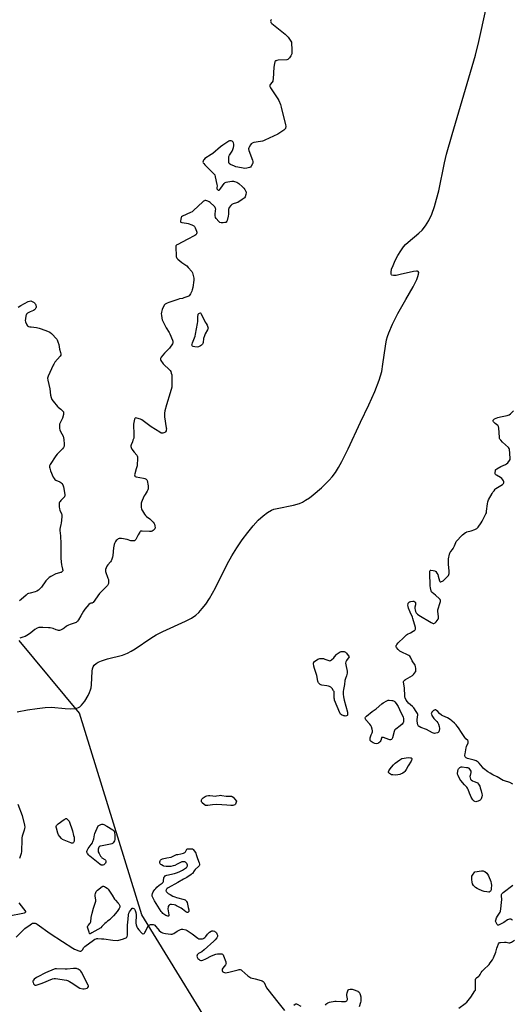
# Model space of a CAD drawing. Units: inches. Extents: x 1171771 to 1177771, y 541458 to 545459.
# Drawn here: x 1176779 to 1177213, y 543744 to 544612 of the extents above; entities that cross this region are included whole.
import ezdxf

# ---------------------------------------------------------------- set-up
doc = ezdxf.new("R2010")
doc.units = ezdxf.units.IN
doc.header["$MEASUREMENT"] = 0
for name, color, linetype in [('HYDRO-Single Line Stream', 4, 'Continuous'), ('NTRL-Trees', 3, 'Continuous'), ('Undefined', 1, 'Continuous')]:
    doc.layers.add(name, color=color, linetype=linetype)

msp = doc.modelspace()

# ---------------------------------------------------------------- linework, layer by layer
at = {"layer": 'HYDRO-Single Line Stream'}
msp.add_lwpolyline([(1176776.9, 544002.05), (1176785.92, 544003.76), (1176794.47, 544005.07), (1176801.53, 544005.82), (1176807.12, 544006), (1176819.3, 544004.94), (1176823.63, 544004.73), (1176827.79, 544004.96), (1176829.56, 544005.33), (1176830.85, 544005.82), (1176832.07, 544006.57), (1176833.56, 544007.88), (1176835.05, 544009.56), (1176836.5, 544011.5), (1176839.48, 544016.52), (1176840.64, 544018.98), (1176841.58, 544021.49), (1176842, 544023.3), (1176842.3, 544025.7), (1176842.9, 544037.69), (1176843.28, 544039.9), (1176843.89, 544041.68), (1176844.82, 544043.05), (1176846.36, 544044.44), (1176848.35, 544045.66), (1176851.02, 544046.87), (1176856.54, 544048.68), (1176869.57, 544052.06), (1176874.13, 544053.7), (1176877.19, 544055.31), (1176880.83, 544057.54), (1176894.44, 544066.87), (1176899.16, 544069.83), (1176905.19, 544072.85), (1176924.94, 544081.8), (1176930.21, 544084.62), (1176934.05, 544087.16), (1176936.87, 544089.63), (1176939.82, 544092.9), (1176942.89, 544096.98), (1176946.04, 544101.86), (1176951.31, 544111.25), (1176961.7, 544131.99), (1176965.7, 544139.33), (1176970.23, 544146.56), (1176975.04, 544153.6), (1176979.85, 544160.07), (1176984.67, 544165.94), (1176989.03, 544170.67), (1176993.4, 544174.74), (1176997.12, 544177.56), (1177000.72, 544179.57), (1177002.86, 544180.37), (1177005.69, 544181.15), (1177019.95, 544184.06), (1177025.24, 544185.57), (1177027.91, 544186.78), (1177030.75, 544188.39), (1177034.03, 544190.55), (1177037.34, 544193.01), (1177044.68, 544199.23), (1177051.43, 544205.9), (1177054.08, 544209.01), (1177056.87, 544212.89), (1177059.6, 544217.23), (1177062.62, 544222.57), (1177068.17, 544233.64), (1177079.04, 544257.18), (1177086.29, 544272.36), (1177091.52, 544284.18), (1177095.32, 544294), (1177096.64, 544298.05), (1177097.64, 544301.73), (1177098.77, 544308.07), (1177100.88, 544324.09), (1177101.9, 544329.54), (1177102.73, 544332.47), (1177103.95, 544335.89), (1177107.28, 544343.56), (1177111.99, 544352.8), (1177118.81, 544365.01), (1177125.3, 544376.36), (1177128.57, 544382.86), (1177129.56, 544385.35), (1177130.14, 544387.43), (1177130.19, 544388.99), (1177129.74, 544389.83), (1177129.24, 544390.05), (1177128.3, 544390.15), (1177125.58, 544389.86), (1177113.79, 544387.06), (1177110.32, 544386.4), (1177108.13, 544386.23), (1177106.68, 544386.53), (1177106.24, 544386.93), (1177105.96, 544387.53), (1177105.87, 544389.22), (1177106.39, 544391.78), (1177107.6, 544395.21), (1177109.47, 544399.36), (1177111.88, 544403.94), (1177114.38, 544408.11), (1177116.81, 544411.61), (1177118.47, 544413.51), (1177120.82, 544415.72), (1177130.27, 544423.44), (1177133.27, 544426.21), (1177136.31, 544429.97), (1177139.13, 544434.67), (1177141.71, 544440.3), (1177144.15, 544447.12), (1177145.99, 544453.37), (1177147.84, 544460.85), (1177152.94, 544485.53), (1177154.74, 544493.24), (1177159.69, 544510.54), (1177175.9, 544565.2), (1177180.15, 544580.45), (1177183.19, 544592.35), (1177189.37, 544620.29)], dxfattribs=at)
at = {"layer": 'NTRL-Trees'}
msp.add_polyline3d([(1176699.88, 543570.4, 0), (1176827.79, 543515.7, 0), (1176895.82, 543498.99, 0), (1176976.28, 543543.98, 0), (1176992.96, 543610.79, 0), (1176965.6, 543694.56, 0), (1176886.66, 543823.11, 0), (1176831.73, 544000.74, 0), (1176778.62, 544064.83, 0)], dxfattribs=at)
at = {"layer": 'Undefined', "elevation": 396}
for points in [[(1177000.71, 544611.7), (1177000.24, 544611.15), (1176999.97, 544610.24), (1176999.98, 544609.78), (1177000.23, 544609.15), (1177000.5, 544608.77), (1177001.11, 544608.15), (1177012.6, 544598.9), (1177014.24, 544597.46), (1177015.28, 544596.17), (1177017.75, 544592.64), (1177018.26, 544591.64), (1177018.44, 544590.8), (1177018.74, 544585.17), (1177018.67, 544582.82), (1177018.5, 544581.38), (1177018.3, 544580.77), (1177017.74, 544579.79), (1177016.43, 544577.88), (1177015.73, 544577), (1177015.12, 544576.5), (1177014.06, 544576.2), (1177006.62, 544575.82), (1177005.46, 544575.69), (1177004.72, 544575.46), (1177004.28, 544575.23), (1177003.92, 544574.93), (1177003.65, 544574.49), (1177003.2, 544572.87), (1177002.66, 544569.7), (1177002.15, 544559.36), (1177001.99, 544557.92), (1177001.83, 544557.38), (1177001.39, 544556.66), (1176999.54, 544554.43), (1176999.27, 544553.96), (1176999.13, 544553.37), (1176999.27, 544552.65), (1176999.82, 544551.64), (1177006.32, 544541.96), (1177007.1, 544540.36), (1177008.59, 544536.81), (1177009.23, 544534.51), (1177013.01, 544518.95), (1177013.2, 544517.85), (1177013.24, 544517.02), (1177013.15, 544516.22), (1177012.97, 544515.72), (1177012.5, 544515.05), (1177011.63, 544514.32), (1177006.25, 544510.81), (1176994.88, 544505.45), (1176993.77, 544505), (1176992.66, 544504.7), (1176987.25, 544503.81), (1176985.22, 544503.37), (1176983.83, 544502.91), (1176983.34, 544502.64), (1176982.94, 544502.27), (1176982.26, 544501.36), (1176981.05, 544499.38), (1176980.69, 544498.62), (1176980.56, 544497.84), (1176980.87, 544496.47), (1176983.98, 544487.83), (1176984.3, 544486.69), (1176984.37, 544485.86), (1176984.26, 544485.34), (1176983.96, 544484.58), (1176982.87, 544482.62), (1176982.17, 544481.82), (1176981.44, 544481.45), (1176978.89, 544480.85), (1176977.17, 544480.62), (1176975.73, 544480.77), (1176971.15, 544481.62), (1176969.45, 544482.02), (1176968.09, 544482.56), (1176964.6, 544484.15), (1176963.9, 544484.58), (1176963.55, 544484.95), (1176963.28, 544485.66), (1176963.17, 544486.77), (1176963.09, 544489.66), (1176963.23, 544491.06), (1176963.81, 544492.35), (1176965.96, 544495.85), (1176966.66, 544497.13), (1176967.34, 544499), (1176967.66, 544500.37), (1176967.66, 544501.19), (1176967.51, 544502.02), (1176967.22, 544503.09), (1176966.91, 544503.82), (1176966.42, 544504.36), (1176965.98, 544504.58), (1176965.23, 544504.78), (1176964.19, 544504.85), (1176963.67, 544504.74), (1176963.13, 544504.52), (1176957.8, 544501.14), (1176955.92, 544499.66), (1176949.19, 544493.82), (1176947.72, 544492.8), (1176942.15, 544489.21), (1176941.38, 544488.58), (1176940.89, 544487.96), (1176940.45, 544486.98), (1176940.37, 544486.23), (1176940.61, 544485.54), (1176941.05, 544484.87), (1176942.11, 544483.61), (1176949.71, 544476.22), (1176950.29, 544475.56), (1176950.73, 544474.83), (1176951.22, 544473.13), (1176952.66, 544466.38), (1176952.77, 544465.2), (1176952.59, 544463.5), (1176952.61, 544462.71), (1176952.82, 544462.23), (1176953.15, 544461.89), (1176953.78, 544461.53), (1176954.22, 544461.42), (1176954.63, 544461.49), (1176955.19, 544461.89), (1176956.21, 544463.14), (1176959, 544467.36), (1176959.56, 544467.98), (1176960.02, 544468.28), (1176960.81, 544468.54), (1176962.24, 544468.81), (1176965.73, 544469.37), (1176967.17, 544469.44), (1176968.25, 544469.18), (1176970.12, 544468.48), (1176971.15, 544467.99), (1176972.09, 544467.34), (1176975.31, 544464.43), (1176976.49, 544463.22), (1176977.32, 544462.12), (1176978.23, 544460.37), (1176978.4, 544459.85), (1176978.45, 544459.32), (1176978.14, 544457.64), (1176977.43, 544455.42), (1176977.04, 544454.68), (1176976.66, 544454.28), (1176974.99, 544453.09), (1176970.97, 544450.59), (1176969.9, 544450.17), (1176966.89, 544449.26), (1176965.89, 544448.8), (1176964.9, 544447.85), (1176963.54, 544446.05), (1176963.15, 544445.32), (1176962.94, 544444.44), (1176962.76, 544440.26), (1176962.49, 544438.49), (1176961.58, 544434.72), (1176961.29, 544433.99), (1176960.82, 544433.38), (1176960.4, 544433.09), (1176959.63, 544432.86), (1176958.19, 544432.75), (1176956.45, 544432.74), (1176955.39, 544432.95), (1176954.92, 544433.23), (1176954.3, 544433.82), (1176952.01, 544436.53), (1176951.57, 544437.27), (1176951.39, 544437.78), (1176951.19, 544438.87), (1176951.16, 544439.99), (1176951.58, 544443.42), (1176951.64, 544444.55), (1176951.53, 544445.33), (1176951.25, 544446.03), (1176950.75, 544446.71), (1176950.14, 544447.34), (1176946.67, 544450.56), (1176945.94, 544451.06), (1176944.63, 544451.74), (1176943.82, 544452.08), (1176943, 544452.27), (1176942.2, 544452.24), (1176941.68, 544452.12), (1176941.02, 544451.78), (1176940.19, 544451.18), (1176932.23, 544443.59), (1176930.87, 544442.46), (1176929.33, 544441.64), (1176922.46, 544438.56), (1176921.67, 544437.93), (1176921.31, 544437.23), (1176920.96, 544435.86), (1176920.7, 544434.2), (1176920.76, 544433.5), (1176920.99, 544433.18), (1176921.91, 544432.86), (1176925.94, 544432.33), (1176927.36, 544432.04), (1176930.7, 544430.77), (1176932.28, 544430.02), (1176932.89, 544429.47), (1176933.56, 544428.22), (1176934.75, 544425.18), (1176934.96, 544424.35), (1176934.96, 544423.81), (1176934.77, 544423.05), (1176934.42, 544422.35), (1176934.06, 544421.95), (1176933.37, 544421.45), (1176926.56, 544417.89), (1176918.32, 544413.72), (1176917.57, 544413.3), (1176916.93, 544412.79), (1176916.67, 544412.37), (1176916.54, 544411.88), (1176916.46, 544410.21), (1176916.76, 544404.62), (1176916.97, 544402.88), (1176917.2, 544402.09), (1176917.44, 544401.6), (1176918.17, 544400.74), (1176921.78, 544397.73), (1176926.11, 544394.72), (1176927.51, 544393.26), (1176930.52, 544389.73), (1176931.21, 544388.51), (1176931.94, 544386.38), (1176932.41, 544383.82), (1176932.46, 544382.2), (1176931.44, 544375.59), (1176931, 544373.66), (1176930.57, 544372.57), (1176929.33, 544370.18), (1176928.74, 544369.16), (1176928.19, 544368.51), (1176927.74, 544368.18), (1176926.97, 544367.78), (1176923.66, 544366.47), (1176922.53, 544366.13), (1176919.66, 544365.62), (1176918.24, 544365.26), (1176910.45, 544362.57), (1176908.89, 544361.96), (1176907.89, 544361.45), (1176907.21, 544360.96), (1176906.64, 544360.34), (1176905.16, 544357.85), (1176904.44, 544356.28), (1176903.91, 544354.02), (1176903.73, 544352.59), (1176903.8, 544351.45), (1176904.25, 544348.61), (1176904.65, 544347.24), (1176908, 544340.12), (1176910.6, 544336.02), (1176911.16, 544335.02), (1176913.55, 544329.34), (1176913.85, 544328.53), (1176914.02, 544327.72), (1176913.89, 544326.94), (1176913.52, 544326.17), (1176910.95, 544322.15), (1176910.2, 544321.27), (1176907.64, 544318.97), (1176906.68, 544317.94), (1176903.63, 544314.26), (1176903.08, 544313.31), (1176902.91, 544312.59), (1176903.01, 544312.09), (1176903.38, 544311.34), (1176905.39, 544308.42), (1176906.17, 544307.62), (1176910.44, 544303.88), (1176911.57, 544302.63), (1176912.07, 544301.62), (1176912.56, 544300.26), (1176912.95, 544298.87), (1176913.07, 544298.01), (1176913.11, 544290.02), (1176912.97, 544287.98), (1176911.54, 544282.9), (1176908.23, 544272.42), (1176906.99, 544267.07), (1176906.64, 544265.09), (1176906.52, 544263.12), (1176906.56, 544261.7), (1176908.09, 544252.27), (1176908.2, 544251.11), (1176908.13, 544250), (1176907.97, 544249.46), (1176907.58, 544248.73), (1176907.23, 544248.32), (1176906.8, 544248.02), (1176906.06, 544247.69), (1176905.02, 544247.39), (1176904.24, 544247.35), (1176903.72, 544247.5), (1176902.46, 544248.18), (1176894.79, 544253.13), (1176887.9, 544258.36), (1176886.67, 544259.2), (1176885.35, 544259.75), (1176882.28, 544260.63), (1176881.24, 544260.83), (1176880.63, 544260.72), (1176880.34, 544260.31), (1176880.16, 544259.72), (1176879.49, 544256.92), (1176879.3, 544255.5), (1176879.73, 544246.07), (1176879.7, 544244.32), (1176879.46, 544243.17), (1176878.86, 544241.18), (1176878.37, 544239.8), (1176877.25, 544237.18), (1176877.01, 544236.13), (1176877.06, 544235.58), (1176877.29, 544234.77), (1176877.95, 544233.48), (1176879.81, 544230.84), (1176882.2, 544228.11), (1176882.64, 544227.41), (1176882.87, 544226.63), (1176882.9, 544224.89), (1176882.62, 544219.6), (1176882.45, 544218.76), (1176881.63, 544216.02), (1176880.53, 544211.75), (1176880.32, 544210.64), (1176880.38, 544209.89), (1176880.57, 544209.57), (1176880.85, 544209.31), (1176881.6, 544209), (1176888.08, 544207.92), (1176889.16, 544207.58), (1176890.34, 544206.96), (1176890.89, 544206.45), (1176891.23, 544205.72), (1176892.1, 544201.11), (1176892.27, 544199.95), (1176892.28, 544199.1), (1176892.11, 544198.31), (1176891.83, 544197.54), (1176891.21, 544196.28), (1176889.5, 544193.56), (1176888.79, 544192.29), (1176886.8, 544188), (1176886.28, 544186.64), (1176886.12, 544185.78), (1176886.08, 544184), (1176886.13, 544181.92), (1176886.31, 544180.78), (1176886.64, 544179.99), (1176887.22, 544178.99), (1176889.11, 544176.03), (1176889.96, 544174.86), (1176890.77, 544174.09), (1176893.71, 544171.87), (1176896.66, 544169.05), (1176897.57, 544167.96), (1176897.9, 544167.18), (1176898.14, 544165.73), (1176898.24, 544163.97), (1176898.08, 544163.18), (1176897.63, 544162.57), (1176896.56, 544161.72), (1176895.6, 544161.15), (1176894.82, 544160.89), (1176893.37, 544160.85), (1176886.8, 544161.26), (1176885.96, 544161.2), (1176885.47, 544161.04), (1176885.07, 544160.73), (1176884.73, 544160.31), (1176883.39, 544158.04), (1176882.42, 544156.21), (1176881.38, 544153.7), (1176880.89, 544153.06), (1176880.23, 544152.69), (1176879.17, 544152.5), (1176877.78, 544152.51), (1176876.94, 544152.7), (1176873.64, 544153.72), (1176868.78, 544154.59), (1176867.37, 544154.74), (1176866.57, 544154.61), (1176865.81, 544154.24), (1176864.84, 544153.58), (1176864, 544152.81), (1176863.36, 544151.93), (1176862.82, 544150.99), (1176862.49, 544150.23), (1176862.25, 544149.39), (1176861.71, 544146.52), (1176861.1, 544139.84), (1176860.7, 544138.15), (1176859.92, 544135.66), (1176859.57, 544134.88), (1176859.1, 544134.18), (1176856.66, 544131.36), (1176855.98, 544130.44), (1176855.24, 544128.93), (1176854.7, 544127.35), (1176854.64, 544126.54), (1176854.8, 544125.71), (1176856.77, 544119.84), (1176857.17, 544118.43), (1176857.32, 544117.31), (1176857.38, 544115.9), (1176857.31, 544115.09), (1176857.14, 544114.58), (1176856.33, 544113.39), (1176854.6, 544111.37), (1176850.48, 544107.37), (1176849.29, 544106.12), (1176843.69, 544098.42), (1176843.32, 544098.06), (1176842.93, 544097.84), (1176841.73, 544097.81), (1176841.09, 544097.44), (1176840.1, 544096.41), (1176836.6, 544092.3), (1176835.36, 544090.62), (1176833.07, 544086.42), (1176830.93, 544082.91), (1176830.08, 544081.74), (1176829.45, 544081.18), (1176828.73, 544080.75), (1176827.93, 544080.43), (1176823.54, 544079), (1176822.21, 544078.47), (1176820.28, 544077.36), (1176818.34, 544075.77), (1176817.38, 544075.13), (1176815.13, 544073.89), (1176814.09, 544073.56), (1176813.3, 544073.61), (1176812.49, 544073.81), (1176811.14, 544074.28), (1176808.76, 544075.29), (1176805.97, 544076.01), (1176804.53, 544076.13), (1176799.59, 544076.16), (1176797.12, 544076.4), (1176796.08, 544076.26), (1176794.49, 544075.57), (1176792.43, 544074.43), (1176788.91, 544071.52), (1176786.97, 544070.25), (1176783.95, 544068.5), (1176782.03, 544067.74), (1176780.33, 544067.22), (1176779.17, 544066.99)], [(1177213.16, 543938.46), (1177210.31, 543939.77), (1177205.65, 543941.2), (1177204.58, 543941.62), (1177199.24, 543944.7), (1177195.45, 543946.47), (1177193.01, 543947.89), (1177191.09, 543949.21), (1177187.31, 543952.09), (1177186.22, 543953.24), (1177183.4, 543956.92), (1177182.51, 543957.67), (1177180.77, 543958.76), (1177179.98, 543959.15), (1177179.14, 543959.44), (1177173.06, 543961.03), (1177172.02, 543961.56), (1177171.35, 543962.08), (1177171.03, 543962.5), (1177170.85, 543963.1), (1177170.84, 543963.88), (1177171, 543965.03), (1177171.96, 543970.26), (1177172.39, 543971.62), (1177173.68, 543974.73), (1177173.86, 543975.52), (1177173.77, 543976.21), (1177173.42, 543976.75), (1177171.77, 543978.3), (1177170.85, 543979.43), (1177167.87, 543983.73), (1177165.26, 543987.9), (1177164.06, 543989.52), (1177163.09, 543990.61), (1177161.6, 543992.08), (1177159.67, 543993.93), (1177158.8, 543994.64), (1177155.49, 543996.63), (1177151.33, 543998.46), (1177150.33, 543999), (1177148.51, 544000.44), (1177146.92, 544002.23), (1177145.92, 544003.16), (1177145.07, 544003.7), (1177144.65, 544003.8), (1177144.42, 544003.77), (1177143.96, 544003.57), (1177143.27, 544003.08), (1177142.36, 544002.3), (1177141.76, 544001.67), (1177141.39, 544000.99), (1177141.31, 544000.54), (1177141.34, 544000.04), (1177141.83, 543998.7), (1177142.82, 543996.9), (1177143.59, 543996.02), (1177145.39, 543994.45), (1177146.21, 543993.62), (1177147.17, 543992.28), (1177147.66, 543991.3), (1177148.24, 543989.11), (1177148.43, 543987.42), (1177148.17, 543985.35), (1177147.93, 543984.54), (1177147.66, 543984.1), (1177147.28, 543983.8), (1177146.8, 543983.58), (1177145.2, 543983.11), (1177144.11, 543982.97), (1177143.31, 543983.11), (1177142.26, 543983.58), (1177137.09, 543986.37), (1177131.95, 543988.31), (1177130.66, 543988.97), (1177130.01, 543989.47), (1177129.7, 543989.89), (1177129.44, 543990.64), (1177128.98, 543993.73), (1177128.99, 543995.18), (1177129.4, 543999.27), (1177129.33, 544000.11), (1177129.14, 544000.64), (1177128.08, 544002.39), (1177125.84, 544005.55), (1177124.8, 544006.58), (1177121.24, 544009.69), (1177120.22, 544010.73), (1177119.17, 544012.43), (1177118.31, 544014.24), (1177118.12, 544015.07), (1177118.03, 544015.94), (1177117.75, 544023.16), (1177116.97, 544028.09), (1177116.97, 544028.64), (1177117.08, 544029.13), (1177117.34, 544029.55), (1177117.74, 544029.92), (1177118.72, 544030.55), (1177124.83, 544034.04), (1177125.65, 544034.8), (1177126.57, 544035.94), (1177127.37, 544037.15), (1177127.59, 544037.66), (1177127.7, 544038.21), (1177127.69, 544040.26), (1177127.47, 544041.99), (1177127.03, 544043.03), (1177124.55, 544047.02), (1177122.88, 544050.1), (1177122.26, 544051.04), (1177121.63, 544051.58), (1177120.89, 544052.01), (1177114.84, 544054.73), (1177113.69, 544055.4), (1177112.03, 544057.03), (1177110.75, 544058.57), (1177110.46, 544059.29), (1177110.47, 544060.3), (1177110.62, 544060.79), (1177110.88, 544061.27), (1177112.16, 544062.79), (1177117.19, 544067.44), (1177119.47, 544069.72), (1177120.4, 544070.38), (1177123.01, 544071.64), (1177125.31, 544073.06), (1177126.76, 544074.06), (1177127.16, 544074.42), (1177127.42, 544074.83), (1177127.48, 544075.58), (1177127.32, 544076.41), (1177125.13, 544084.14), (1177124.61, 544085.51), (1177122.69, 544089.76), (1177121.35, 544093.34), (1177120.92, 544094.75), (1177120.78, 544096.09), (1177120.86, 544097.14), (1177121.02, 544097.62), (1177121.29, 544098.05), (1177122.03, 544098.77), (1177122.53, 544099.02), (1177123.36, 544099.27), (1177125.08, 544099.54), (1177125.88, 544099.4), (1177126.81, 544098.8), (1177127.33, 544098.19), (1177127.52, 544097.43), (1177127.37, 544096.3), (1177126.75, 544094.05), (1177126.76, 544092.93), (1177126.96, 544091.81), (1177127.34, 544090.44), (1177127.67, 544089.67), (1177127.97, 544089.22), (1177129.13, 544088.02), (1177130.26, 544087.15), (1177141.19, 544080.6), (1177142.2, 544080.04), (1177142.97, 544079.76), (1177143.44, 544079.76), (1177144.1, 544080.01), (1177144.72, 544080.42), (1177145.52, 544081.23), (1177146.55, 544082.55), (1177147.28, 544083.7), (1177147.54, 544084.45), (1177147.59, 544085.57), (1177147.16, 544090.67), (1177147.16, 544091.74), (1177147.4, 544092.85), (1177148.93, 544097.54), (1177149.26, 544099.17), (1177149.29, 544100.2), (1177149, 544100.91), (1177148.46, 544101.55), (1177145.01, 544104.78), (1177142.1, 544107.16), (1177141.56, 544107.78), (1177141.21, 544108.54), (1177140.51, 544111.35), (1177140.3, 544113.09), (1177140.02, 544124.43), (1177140.07, 544125.83), (1177140.25, 544126.5), (1177140.55, 544126.75), (1177140.99, 544126.84), (1177142.96, 544126.63), (1177144.35, 544126.26), (1177144.82, 544125.97), (1177145.23, 544125.57), (1177146.29, 544124.14), (1177147.02, 544122.84), (1177147.45, 544121.5), (1177148.39, 544117.49), (1177148.73, 544116.83), (1177149.08, 544116.61), (1177149.54, 544116.56), (1177150.32, 544116.68), (1177151.11, 544116.97), (1177151.6, 544117.26), (1177152.93, 544118.42), (1177155.79, 544121.4), (1177156.3, 544122.1), (1177156.64, 544122.83), (1177156.95, 544123.88), (1177157.09, 544124.68), (1177157.07, 544126.13), (1177156.56, 544131.66), (1177156.37, 544135.36), (1177156.53, 544136.81), (1177157.33, 544140.89), (1177157.56, 544141.73), (1177157.92, 544142.5), (1177158.44, 544143.18), (1177160, 544144.9), (1177160.65, 544145.86), (1177161.75, 544148.26), (1177162.89, 544151.25), (1177163.25, 544152), (1177164.25, 544153.34), (1177167.26, 544156.5), (1177168.84, 544157.85), (1177171.42, 544159.86), (1177172.17, 544160.31), (1177172.69, 544160.51), (1177176.29, 544161.4), (1177179.53, 544162.61), (1177180.31, 544162.98), (1177181.21, 544163.56), (1177181.82, 544164.07), (1177182.4, 544164.71), (1177185.19, 544168.5), (1177186.18, 544169.95), (1177189.39, 544176.34), (1177189.73, 544177.39), (1177189.97, 544178.77), (1177190.6, 544185.23), (1177190.89, 544186.95), (1177191.62, 544188.58), (1177194.76, 544194.38), (1177195.4, 544195.37), (1177196.46, 544196.75), (1177197.57, 544198.08), (1177198.18, 544198.69), (1177199.4, 544199.54), (1177203.81, 544202.17), (1177204.61, 544202.85), (1177204.9, 544203.23), (1177205.08, 544203.66), (1177205.1, 544204.64), (1177204.87, 544205.38), (1177204.24, 544206.37), (1177203.29, 544207.5), (1177202.23, 544208.34), (1177198.58, 544210.42), (1177198.13, 544210.76), (1177197.8, 544211.16), (1177197.61, 544211.65), (1177197.52, 544212.49), (1177197.63, 544214.54), (1177197.77, 544215.06), (1177198.05, 544215.49), (1177198.9, 544216.14), (1177202.51, 544218.01), (1177206.54, 544219.73), (1177207.53, 544220.3), (1177208.53, 544221.31), (1177210.1, 544223.39), (1177210.6, 544224.38), (1177210.72, 544225.51), (1177210.14, 544233.21), (1177209.9, 544234.01), (1177209.23, 544234.89), (1177204.06, 544239.55), (1177202.41, 544241.17), (1177201.72, 544242.04), (1177201.4, 544242.79), (1177201.22, 544243.91), (1177200.65, 544251.91), (1177200.43, 544253.33), (1177200.22, 544253.82), (1177199.91, 544254.19), (1177197.53, 544256.07), (1177196.09, 544257.43), (1177195.73, 544258.08), (1177195.71, 544258.51), (1177195.83, 544258.94), (1177196.24, 544259.52), (1177196.92, 544259.98), (1177198.49, 544260.75), (1177199.84, 544261.3), (1177202.11, 544261.89), (1177208.16, 544263.08), (1177208.99, 544263.3), (1177209.77, 544263.6), (1177210.89, 544264.45), (1177213.61, 544267.04)], [(1176777.49, 543920.66), (1176781.31, 543910.64), (1176783.33, 543902.09), (1176783.62, 543900.38), (1176783.52, 543899.25), (1176783.17, 543897.85), (1176781.44, 543892.59), (1176781.07, 543891.19), (1176780.94, 543889.45), (1176780.76, 543878.98), (1176780.43, 543877.31), (1176779.38, 543873.67), (1176779.08, 543872.91)], [(1177212.61, 543818.3), (1177212.32, 543818.76), (1177211.99, 543819.07), (1177211.59, 543819.29), (1177210.82, 543819.44), (1177210, 543819.41), (1177209.2, 543819.18), (1177208.42, 543818.76), (1177205.16, 543816.63), (1177201.57, 543814.73), (1177200.34, 543814.24), (1177199.9, 543814.25), (1177199.35, 543814.65), (1177198.57, 543815.8), (1177197.95, 543817.08), (1177197.84, 543817.6), (1177197.94, 543818.41), (1177198.78, 543820.6), (1177199.56, 543822.17), (1177201.73, 543825.5), (1177202.04, 543826.17), (1177202.25, 543826.89), (1177202.48, 543828.32), (1177203.17, 543834.43), (1177203.21, 543836.44), (1177203.06, 543840.37), (1177203.15, 543841.14), (1177203.41, 543841.74), (1177203.76, 543842.18), (1177204.63, 543842.97), (1177212.9, 543849.52)], [(1176778.51, 543833.69), (1176784.61, 543825.79), (1176784.37, 543825.48), (1176783.7, 543824.98), (1176783.07, 543824.65), (1176782.09, 543824.34), (1176770.02, 543822.04)], [(1176776.1, 543803.5), (1176782.7, 543810.27), (1176783.85, 543811.2), (1176788.42, 543814.58), (1176789.64, 543815.41), (1176790.41, 543815.77), (1176791.49, 543815.89), (1176792.89, 543815.78), (1176793.69, 543815.58), (1176794.7, 543815.04), (1176806.09, 543806.81), (1176816.75, 543799.81), (1176825.99, 543793.96), (1176827.54, 543793.09), (1176831.09, 543791.48), (1176832.17, 543791.13), (1176832.94, 543791.16), (1176833.64, 543791.52), (1176834.43, 543792.28), (1176834.69, 543792.74), (1176835.28, 543794.22), (1176835.79, 543794.86), (1176836.44, 543795.43), (1176843.97, 543801), (1176845.17, 543801.69), (1176846.41, 543802.2), (1176846.93, 543802.33), (1176847.8, 543802.4), (1176851.07, 543802.22), (1176853.12, 543801.99), (1176861.17, 543800.82), (1176864.84, 543800.73), (1176866.51, 543800.94), (1176869.53, 543801.75), (1176871.99, 543802.58), (1176872.92, 543803.14), (1176873.45, 543803.72), (1176873.71, 543804.17), (1176873.98, 543805.21), (1176874.13, 543814.09), (1176874.61, 543819.38), (1176875.02, 543823.19), (1176875.25, 543824.64), (1176875.41, 543825.19), (1176875.78, 543825.94), (1176877.41, 543828.29), (1176878.15, 543829), (1176878.36, 543829.09), (1176878.82, 543829.13), (1176879.52, 543828.86), (1176880.2, 543828.13), (1176880.86, 543826.95), (1176881.32, 543825.43), (1176881.53, 543823.2), (1176881.47, 543815.78), (1176881.74, 543814.36), (1176882.26, 543812.7), (1176882.89, 543811.42), (1176883.92, 543810.05), (1176886.43, 543807.27), (1176887.04, 543806.76), (1176887.47, 543806.58), (1176887.91, 543806.58), (1176888.58, 543806.84), (1176888.98, 543807.14), (1176889.34, 543807.57), (1176889.9, 543808.58), (1176891.39, 543811.7), (1176892.14, 543812.95), (1176892.66, 543813.63), (1176893.07, 543814.03), (1176893.78, 543814.51), (1176894.29, 543814.72), (1176894.81, 543814.8), (1176895.62, 543814.77), (1176896.71, 543814.6), (1176897.47, 543814.36), (1176897.93, 543814.09), (1176898.7, 543813.31), (1176900.63, 543810.82), (1176901.8, 543809.57), (1176903.72, 543807.87), (1176904.19, 543807.58), (1176904.94, 543807.29), (1176906, 543807.03), (1176907.38, 543806.82), (1176912.14, 543806.33), (1176913.43, 543806.35), (1176913.94, 543806.52), (1176914.67, 543806.89), (1176917.8, 543808.83), (1176920.54, 543810.36), (1176921.57, 543810.7), (1176922.7, 543810.66), (1176925.28, 543810.06), (1176926.62, 543809.51), (1176930.99, 543806.61), (1176935.87, 543802.8), (1176936.87, 543802.25), (1176937.69, 543802.09), (1176938.85, 543802.05), (1176940, 543802.12), (1176940.8, 543802.31), (1176941.26, 543802.57), (1176942.09, 543803.27), (1176943.04, 543804.29), (1176944.31, 543806.23), (1176944.86, 543806.91), (1176946.25, 543808.04), (1176947.51, 543808.82), (1176948.31, 543809.07), (1176949.44, 543809.04), (1176950.55, 543808.78), (1176951.25, 543808.4), (1176951.83, 543807.88), (1176952.31, 543807.27), (1176952.7, 543806.5), (1176953.07, 543805.4), (1176953.23, 543804.59), (1176953.21, 543804.06), (1176953.03, 543803.56), (1176952.75, 543803.08), (1176951.27, 543801.24), (1176950.05, 543799.94), (1176941.44, 543792.3), (1176939.45, 543790.73), (1176936.45, 543789.09), (1176935.56, 543788.45), (1176935.32, 543788.14), (1176935.19, 543787.78), (1176935.16, 543786.99), (1176935.37, 543785.89), (1176935.59, 543785.37), (1176935.9, 543784.93), (1176936.7, 543784.16), (1176937.8, 543783.34), (1176938.5, 543783.07), (1176939.02, 543783.08), (1176940.35, 543783.47), (1176943.04, 543784.58), (1176948.02, 543787.1), (1176951.85, 543788.63), (1176953.26, 543788.89), (1176955.56, 543788.96), (1176956.93, 543788.9), (1176957.62, 543788.65), (1176958.09, 543788.08), (1176958.54, 543787.05), (1176960.41, 543781.79), (1176960.64, 543780.98), (1176960.7, 543780.45), (1176960.61, 543779.94), (1176960.22, 543779.21), (1176957.97, 543776.38), (1176957.36, 543775.39), (1176957.21, 543774.87), (1176957.23, 543774.1), (1176957.48, 543773.4), (1176957.81, 543773.03), (1176958.5, 543772.65), (1176959.34, 543772.43), (1176960.53, 543772.28), (1176961.66, 543772.32), (1176963.31, 543772.68), (1176971.27, 543774.88), (1176972.4, 543775.05), (1176973.2, 543774.96), (1176973.95, 543774.67), (1176974.64, 543774.18), (1176979.88, 543769.54), (1176980.8, 543768.8), (1176981.53, 543768.33), (1176982.62, 543767.91), (1176986.34, 543766.9), (1176991.74, 543765.28), (1176992.57, 543764.99), (1176993.33, 543764.6), (1176993.8, 543764.2), (1176994.26, 543763.54), (1176996.44, 543759.02), (1176997.35, 543757.57), (1177006.38, 543746.42), (1177012.07, 543738.89)], [(1177165.59, 543741.2), (1177171.08, 543745.21), (1177172.47, 543746.46), (1177175.94, 543750.83), (1177179.72, 543756.28), (1177180.07, 543757.04), (1177180.24, 543758.15), (1177180.22, 543761.93), (1177180.04, 543765.64), (1177180.09, 543766.44), (1177180.37, 543767.14), (1177180.92, 543767.71), (1177182.98, 543769.23), (1177183.76, 543769.95), (1177184.21, 543770.56), (1177185.08, 543772.34), (1177186.05, 543773.66), (1177187.18, 543774.91), (1177192.08, 543779.57), (1177193.2, 543780.97), (1177195.14, 543783.63), (1177196.1, 543785.45), (1177198.17, 543790.32), (1177198.5, 543791.44), (1177198.97, 543793.87), (1177199.42, 543795.22), (1177200.5, 543797.61), (1177201.1, 543798.51), (1177201.51, 543798.79), (1177202.27, 543798.99), (1177205.73, 543799.18), (1177207.15, 543799.08), (1177209.56, 543798.54), (1177210.09, 543798.51), (1177210.61, 543798.58), (1177211.11, 543798.77), (1177211.82, 543799.18), (1177214.37, 543801)], [(1177048.17, 543743.84), (1177048.89, 543744.69), (1177049.49, 543745.26), (1177050.17, 543745.71), (1177051.79, 543746.23), (1177056.57, 543747.29), (1177057.74, 543747.32), (1177062.18, 543746.91), (1177064.19, 543746.88), (1177065.86, 543747.04), (1177066.33, 543747.22), (1177066.92, 543747.61), (1177067.33, 543748.14), (1177067.47, 543748.63), (1177067.5, 543749.17), (1177067.36, 543750.6), (1177067.02, 543752.33), (1177066.98, 543753.18), (1177067.24, 543754.56), (1177067.82, 543756.44), (1177068.19, 543757.12), (1177068.78, 543757.56), (1177069.81, 543757.84), (1177070.93, 543757.93), (1177071.78, 543757.81), (1177072.64, 543757.56), (1177076.55, 543756.08), (1177077.06, 543755.8), (1177077.72, 543755.25), (1177078.24, 543754.57), (1177078.47, 543754.06), (1177078.79, 543752.95), (1177079.21, 543750.96), (1177079.37, 543749.81), (1177079.37, 543748.94), (1177079.22, 543747.19), (1177079.01, 543746.05), (1177077.75, 543742.16)], [(1177020.25, 543743.82), (1177021.4, 543744.58), (1177022.13, 543744.81), (1177022.64, 543744.76), (1177023.43, 543744.47), (1177026.6, 543742.82)]]:
    msp.add_lwpolyline(points, dxfattribs=at)
for points in [[(1176935.29, 544323.3), (1176933.3, 544323.51), (1176931.67, 544323.89), (1176931.23, 544324.13), (1176930.94, 544324.45), (1176930.76, 544324.85), (1176930.71, 544325.33), (1176930.8, 544325.86), (1176931.17, 544326.98), (1176933.53, 544332.9), (1176933.95, 544334.57), (1176935.66, 544344), (1176935.79, 544345.77), (1176935.93, 544350.27), (1176936.11, 544351.62), (1176936.29, 544352.1), (1176936.81, 544352.7), (1176937.46, 544353.14), (1176938.11, 544353.29), (1176938.56, 544353.05), (1176938.94, 544352.53), (1176942.44, 544345.06), (1176943.18, 544343.88), (1176944.14, 544342.59), (1176944.8, 544340.89), (1176944.88, 544339.94), (1176944.73, 544339.22), (1176944.42, 544338.45), (1176942.42, 544334.84), (1176941.72, 544333.23), (1176940.97, 544330.71), (1176940.55, 544327.18), (1176940.29, 544326.42), (1176939.93, 544325.69), (1176939.25, 544324.88), (1176938.28, 544324.27), (1176936.4, 544323.46)], [(1177065.65, 543998.32), (1177064.83, 543998.39), (1177064.29, 543998.53), (1177062.23, 543999.46), (1177061.36, 544000.1), (1177060.75, 544001.05), (1177056.22, 544012.33), (1177056.02, 544013.18), (1177055.95, 544014.04), (1177055.94, 544018.32), (1177055.86, 544019.38), (1177055.71, 544019.89), (1177055.35, 544020.62), (1177054.09, 544022.46), (1177053.54, 544023.08), (1177052.86, 544023.64), (1177051.86, 544024.27), (1177050.84, 544024.71), (1177049.46, 544025), (1177045.13, 544025.51), (1177044.05, 544025.77), (1177043.57, 544026.02), (1177043.15, 544026.36), (1177042.58, 544026.96), (1177042.1, 544027.64), (1177041.86, 544028.14), (1177041.6, 544028.95), (1177040.47, 544034), (1177038.39, 544040.17), (1177038.02, 544042.21), (1177037.73, 544044.54), (1177037.75, 544045.09), (1177037.88, 544045.56), (1177038.08, 544045.92), (1177038.66, 544046.48), (1177041.57, 544048.29), (1177042.34, 544048.65), (1177043.14, 544048.85), (1177044.8, 544048.95), (1177046.47, 544048.85), (1177047.6, 544048.53), (1177051.23, 544047.16), (1177052.03, 544047.02), (1177052.52, 544047.11), (1177052.97, 544047.35), (1177053.62, 544047.85), (1177055.49, 544049.59), (1177056.27, 544050.43), (1177057.75, 544052.4), (1177058.37, 544052.98), (1177059.33, 544053.66), (1177061.1, 544054.72), (1177061.9, 544055.05), (1177062.74, 544055.17), (1177063.9, 544055.16), (1177064.75, 544055.06), (1177065.28, 544054.91), (1177065.84, 544054.57), (1177066.6, 544053.77), (1177068.99, 544050.52), (1177066.82, 544047.19), (1177066.22, 544045.94), (1177065.93, 544044.92), (1177066.01, 544043.52), (1177067.14, 544037.79), (1177067.27, 544036.93), (1177067.29, 544036.07), (1177067.12, 544034.9), (1177066.83, 544033.76), (1177065.76, 544031.38), (1177065.24, 544029.69), (1177064.87, 544026.18), (1177063.97, 544021.72), (1177063.77, 544020.01), (1177063.73, 544017.71), (1177064.15, 544015.14), (1177064.77, 544012.28), (1177067.44, 544001.83), (1177067.7, 544000.36), (1177067.68, 543999.32), (1177067.55, 543998.97), (1177067.32, 543998.69), (1177066.69, 543998.42)], [(1177104.88, 543977.35), (1177103.86, 543977.55), (1177101.65, 543978.45), (1177099.17, 543979.34), (1177098.4, 543979.53), (1177097.95, 543979.53), (1177097.61, 543979.34), (1177097.38, 543978.96), (1177096.78, 543976.8), (1177096.41, 543976.04), (1177095.88, 543975.41), (1177095.27, 543974.85), (1177094.59, 543974.38), (1177094.11, 543974.15), (1177092.99, 543973.97), (1177091.55, 543974.12), (1177090.02, 543974.78), (1177088.37, 543975.81), (1177087.88, 543976.36), (1177087.65, 543976.8), (1177087.52, 543977.3), (1177087.49, 543978.12), (1177087.63, 543979.25), (1177087.99, 543980.94), (1177088.36, 543981.88), (1177089.2, 543983.66), (1177089.47, 543984.44), (1177089.51, 543985.25), (1177089.23, 543986.64), (1177088.56, 543988.87), (1177088.08, 543989.9), (1177087.22, 543991.06), (1177083.79, 543995.09), (1177083.33, 543995.78), (1177083.12, 543996.47), (1177083.16, 543996.88), (1177083.3, 543997.27), (1177083.62, 543997.72), (1177084.24, 543998.33), (1177089.15, 544002.31), (1177092.74, 544004.74), (1177097.78, 544009.13), (1177098.98, 544009.94), (1177102.23, 544011.85), (1177103.26, 544012.3), (1177104.09, 544012.42), (1177106.43, 544012.12), (1177107.29, 544011.93), (1177108.09, 544011.64), (1177108.57, 544011.32), (1177109.22, 544010.73), (1177110.38, 544009.39), (1177112, 544006.71), (1177113.33, 544004.15), (1177116.46, 543997.22), (1177116.81, 543996.13), (1177116.88, 543995.28), (1177116.76, 543993.28), (1177116.58, 543992.47), (1177116.34, 543991.98), (1177115.61, 543991.14), (1177113.86, 543989.6), (1177110.12, 543986.88), (1177109.32, 543986.11), (1177109.04, 543985.62), (1177108.72, 543984.82), (1177107.1, 543979.23), (1177106.82, 543978.5), (1177106.56, 543978.09), (1177106.15, 543977.75), (1177105.41, 543977.43)], [(1177109.75, 543946.36), (1177107.44, 543946.44), (1177106.34, 543946.67), (1177105.34, 543947.15), (1177104.42, 543947.75), (1177103.91, 543948.3), (1177103.75, 543948.73), (1177103.76, 543949.2), (1177104.01, 543949.96), (1177105.14, 543951.97), (1177106.2, 543953.34), (1177108.11, 543955.48), (1177109.62, 543956.81), (1177113.53, 543959.81), (1177114.48, 543960.42), (1177115.36, 543960.8), (1177117.36, 543961.32), (1177120.92, 543961.68), (1177122.93, 543961.56), (1177123.44, 543961.44), (1177123.86, 543961.23), (1177124.14, 543960.88), (1177124.22, 543960.66), (1177124.22, 543960.17), (1177123.99, 543959.37), (1177123.63, 543958.55), (1177121.08, 543954.61), (1177119.22, 543951.11), (1177118.07, 543949.51), (1177117.47, 543948.95), (1177116.35, 543948.14), (1177115.64, 543947.72), (1177114.86, 543947.36), (1177113.47, 543946.91), (1177111.77, 543946.49)], [(1177180.51, 543922.9), (1177179.69, 543923.04), (1177178.94, 543923.39), (1177178.39, 543923.87), (1177177.8, 543924.66), (1177176.47, 543926.78), (1177175.68, 543928.37), (1177174.85, 543930.27), (1177173.66, 543933.63), (1177173.14, 543934.67), (1177172.45, 543935.6), (1177170.57, 543937.81), (1177167.17, 543941.58), (1177166.4, 543942.8), (1177164.83, 543945.94), (1177164.48, 543947.02), (1177164.44, 543947.86), (1177164.67, 543949.87), (1177164.97, 543951.26), (1177165.18, 543951.76), (1177165.69, 543952.38), (1177166.32, 543952.9), (1177167.02, 543953.3), (1177167.54, 543953.44), (1177168.39, 543953.49), (1177172.22, 543953.14), (1177173.32, 543952.88), (1177173.8, 543952.63), (1177174.22, 543952.27), (1177175.47, 543950.72), (1177175.93, 543949.74), (1177175.93, 543948.65), (1177175.44, 543946.09), (1177175.32, 543944.96), (1177175.5, 543943.83), (1177175.91, 543942.78), (1177176.44, 543942.16), (1177177.65, 543941.39), (1177178.96, 543940.7), (1177181.31, 543939.85), (1177182.05, 543939.4), (1177182.94, 543938.3), (1177183.94, 543936.51), (1177184.42, 543935.13), (1177185.14, 543932.59), (1177185.8, 543929.89), (1177185.92, 543928.58), (1177185.75, 543927.24), (1177185.08, 543925.3), (1177184.81, 543924.8), (1177184.37, 543924.28), (1177183.68, 543923.86), (1177182.65, 543923.43), (1177181.31, 543923)], [(1176962.15, 543927.69), (1176965.52, 543927.75), (1176966.17, 543927.54), (1176967.05, 543926.84), (1176969.97, 543923.42), (1176969.46, 543921.59), (1176968.98, 543920.7), (1176968.34, 543920.23), (1176967.58, 543919.87), (1176966.79, 543919.6), (1176965.95, 543919.47), (1176964.79, 543919.52), (1176961.29, 543919.89), (1176956.98, 543920.06), (1176952.52, 543920.35), (1176948.7, 543920.16), (1176944.63, 543919.55), (1176943.5, 543919.49), (1176942.71, 543919.66), (1176941.53, 543920.44), (1176939.57, 543922), (1176939.28, 543922.37), (1176939.12, 543922.86), (1176939.09, 543923.67), (1176939.21, 543924.5), (1176939.41, 543925), (1176939.74, 543925.44), (1176940.61, 543926.21), (1176942.31, 543927.42), (1176943.07, 543927.85), (1176943.87, 543928.1), (1176945.27, 543928.24), (1176946.41, 543928.25), (1176949.08, 543927.92), (1176951.08, 543927.88), (1176952.25, 543928.02), (1176954.6, 543928.47), (1176955.77, 543928.56), (1176956.93, 543928.43), (1176960.72, 543927.79)], [(1176825.36, 543886.37), (1176824.84, 543886.44), (1176824.03, 543886.69), (1176818.28, 543889.01), (1176816.98, 543889.64), (1176816.08, 543890.35), (1176814.11, 543892.54), (1176813.32, 543893.72), (1176812.77, 543895.25), (1176811.48, 543899.65), (1176811.33, 543900.39), (1176811.35, 543901.13), (1176811.58, 543901.85), (1176812.05, 543902.5), (1176813.17, 543903.42), (1176818.43, 543907.3), (1176819.37, 543907.91), (1176819.83, 543908.08), (1176820.26, 543908.06), (1176820.9, 543907.63), (1176822.64, 543905.63), (1176825.53, 543897.12), (1176826.65, 543893.16), (1176826.96, 543891.77), (1176827.06, 543890.91), (1176827.1, 543889.15), (1176827, 543888.01), (1176826.85, 543887.49), (1176826.42, 543886.88), (1176825.83, 543886.46)], [(1176851.7, 543866.88), (1176850.85, 543867.04), (1176849.63, 543867.78), (1176840.96, 543874.79), (1176839.95, 543875.81), (1176838.88, 543877.12), (1176838.48, 543877.83), (1176838.33, 543878.58), (1176838.37, 543879.09), (1176838.59, 543879.87), (1176839.4, 543881.61), (1176842.15, 543885.25), (1176843.12, 543886.7), (1176843.66, 543887.71), (1176844.45, 543890.18), (1176845.09, 543893.63), (1176845.38, 543894.76), (1176848.21, 543901.58), (1176850.52, 543902.78), (1176851.35, 543903.07), (1176851.85, 543903.12), (1176852.33, 543903.07), (1176853.13, 543902.79), (1176855.75, 543901.43), (1176861.13, 543898.07), (1176861.91, 543897.5), (1176862.33, 543896.89), (1176862.54, 543896.12), (1176862.89, 543893.01), (1176862.96, 543891.58), (1176862.78, 543889.54), (1176862.46, 543888.44), (1176861.98, 543887.43), (1176861.54, 543886.73), (1176861.2, 543886.32), (1176860.78, 543886.01), (1176860.27, 543885.79), (1176859.14, 543885.49), (1176854.76, 543884.61), (1176850.18, 543883.8), (1176849.67, 543883.62), (1176849.25, 543883.36), (1176848.81, 543882.71), (1176848.29, 543881.06), (1176848.14, 543880.2), (1176848.14, 543879.64), (1176848.35, 543878.84), (1176849.1, 543877.27), (1176850.34, 543874.96), (1176851.01, 543874.06), (1176851.59, 543873.59), (1176854.15, 543871.9), (1176854.7, 543871.35), (1176854.9, 543870.91), (1176854.96, 543870.41), (1176854.9, 543869.6), (1176854.7, 543868.81), (1176854.46, 543868.34), (1176853.9, 543867.81), (1176853.21, 543867.38), (1176852.46, 543867.05)], [(1176926.58, 543825.29), (1176925.88, 543825.46), (1176925.2, 543825.89), (1176922.41, 543828.27), (1176921.37, 543829.02), (1176917.2, 543831.18), (1176916.13, 543831.65), (1176915.03, 543831.96), (1176912.78, 543832.32), (1176911.7, 543832.36), (1176911.02, 543832.12), (1176910.49, 543831.58), (1176909.94, 543830.65), (1176909.7, 543829.87), (1176909.65, 543828.73), (1176909.81, 543826.39), (1176909.98, 543825.22), (1176910.51, 543823.03), (1176910.45, 543822.4), (1176910.18, 543822.17), (1176909.48, 543822.12), (1176908.65, 543822.26), (1176907.82, 543822.54), (1176906.82, 543823.15), (1176905.22, 543824.45), (1176904.38, 543825.26), (1176903.68, 543826.21), (1176897.68, 543835.67), (1176895.99, 543838.98), (1176895.7, 543839.76), (1176895.61, 543840.55), (1176895.95, 543841.91), (1176896.63, 543843.53), (1176897.23, 543844.49), (1176898.09, 543845.61), (1176898.86, 543846.45), (1176899.96, 543847.47), (1176901.98, 543849.25), (1176904.51, 543851.27), (1176905.29, 543852.08), (1176905.62, 543852.75), (1176905.82, 543853.49), (1176905.97, 543855.53), (1176906.09, 543856.08), (1176906.44, 543856.76), (1176907.14, 543857.52), (1176907.84, 543857.91), (1176908.65, 543858.17), (1176915.34, 543859.66), (1176917.02, 543860.25), (1176919.51, 543861.25), (1176922.45, 543862.72), (1176925.16, 543864.39), (1176925.83, 543864.92), (1176926.22, 543865.32), (1176926.51, 543865.78), (1176926.69, 543866.27), (1176926.7, 543867), (1176926.52, 543867.73), (1176926.17, 543868.42), (1176925.65, 543869.04), (1176925.02, 543869.56), (1176924.56, 543869.8), (1176923.81, 543870.01), (1176923.03, 543870.07), (1176922.5, 543869.98), (1176921.96, 543869.79), (1176917.74, 543867.73), (1176915.6, 543866.82), (1176914.25, 543866.38), (1176912.05, 543865.95), (1176910.38, 543865.78), (1176908.1, 543865.93), (1176906.12, 543866.2), (1176905.29, 543866.47), (1176903.98, 543867.14), (1176903.27, 543867.62), (1176902.76, 543868.2), (1176902.5, 543868.85), (1176902.43, 543869.84), (1176902.64, 543870.82), (1176903.07, 543871.5), (1176903.7, 543872.01), (1176904.78, 543872.42), (1176908.54, 543873.36), (1176912.35, 543874.12), (1176913.62, 543874.66), (1176916.1, 543875.91), (1176917.11, 543876.3), (1176918.22, 543876.52), (1176921.07, 543876.86), (1176923.23, 543877.43), (1176923.96, 543877.76), (1176924.52, 543878.24), (1176924.94, 543878.83), (1176925.85, 543880.55), (1176926.35, 543881.11), (1176926.81, 543881.32), (1176927.6, 543881.46), (1176930.18, 543881.5), (1176930.72, 543881.43), (1176931.22, 543881.27), (1176931.82, 543880.79), (1176932.84, 543879.45), (1176934, 543877.54), (1176934.46, 543876.29), (1176935.5, 543872.87), (1176937.16, 543869.06), (1176937.35, 543867.98), (1176937.36, 543867.27), (1176937.3, 543866.93), (1176937.05, 543866.39), (1176936.49, 543865.79), (1176933.55, 543863.09), (1176932.71, 543862.04), (1176931.12, 543859.69), (1176930.75, 543859.26), (1176930.1, 543858.7), (1176926.18, 543856.16), (1176923.17, 543854.62), (1176918.36, 543851.64), (1176909.89, 543846.94), (1176909.02, 543846.33), (1176908.43, 543845.75), (1176907.97, 543845.13), (1176907.78, 543844.51), (1176907.91, 543844.09), (1176908.37, 543843.48), (1176909.86, 543842.14), (1176911.56, 543841.07), (1176913.86, 543839.83), (1176915.73, 543838.96), (1176917.09, 543838.43), (1176923.76, 543836.88), (1176924.72, 543836.39), (1176925.55, 543835.72), (1176926.04, 543835.13), (1176926.44, 543834.1), (1176927.35, 543829.59), (1176927.89, 543827.74), (1176928.05, 543826.94), (1176928, 543826.17), (1176927.79, 543825.79), (1176927.24, 543825.44)], [(1177191.76, 543843.27), (1177190.29, 543843.4), (1177187.92, 543843.85), (1177185.97, 543844.51), (1177182.69, 543845.8), (1177181.66, 543846.37), (1177180.23, 543847.43), (1177178.86, 543848.55), (1177178.28, 543849.19), (1177177.66, 543850.46), (1177177.18, 543852.13), (1177176.88, 543854.4), (1177176.82, 543856.59), (1177177, 543857.37), (1177177.39, 543858.11), (1177179.61, 543861.18), (1177185.39, 543862.06), (1177186.78, 543862.1), (1177187.55, 543861.83), (1177188.26, 543861.35), (1177190.07, 543859.82), (1177190.86, 543858.97), (1177191.56, 543857.68), (1177193.56, 543852.7), (1177194.05, 543850.79), (1177194.24, 543849.41), (1177194.05, 543846.55), (1177193.9, 543845.41), (1177193.69, 543844.61), (1177193.36, 543844.02), (1177192.99, 543843.67), (1177192.32, 543843.34)], [(1176841.07, 543806.58), (1176840.88, 543806.62), (1176840.58, 543806.88), (1176840.16, 543807.84), (1176839.04, 543811.57), (1176838.9, 543812.41), (1176838.92, 543812.93), (1176839.11, 543813.41), (1176839.4, 543813.85), (1176841.2, 543816.03), (1176841.7, 543816.95), (1176841.87, 543817.92), (1176841.94, 543820.12), (1176842.03, 543820.97), (1176842.82, 543824.64), (1176844.11, 543829.03), (1176845.94, 543834.4), (1176846.06, 543835.29), (1176846.04, 543836.6), (1176845.44, 543839.63), (1176845.55, 543840.74), (1176845.87, 543842.13), (1176846.12, 543842.94), (1176846.48, 543843.69), (1176847.01, 543844.34), (1176847.65, 543844.93), (1176851.69, 543848.3), (1176852.4, 543848.63), (1176853.02, 543848.62), (1176853.78, 543848.31), (1176854.8, 543847.68), (1176856.05, 543846.76), (1176856.91, 543845.99), (1176860.56, 543840.54), (1176862.71, 543837.08), (1176863.43, 543836.19), (1176865.58, 543833.85), (1176866.26, 543832.93), (1176867.17, 543831.23), (1176867.32, 543830.49), (1176867.22, 543829.99), (1176866.6, 543828.74), (1176864.83, 543826.05), (1176861.81, 543822.47), (1176859.18, 543819.61), (1176858.63, 543819.15), (1176856.51, 543817.69), (1176855.13, 543816.61), (1176854.1, 543815.59), (1176851.56, 543812.83), (1176850.45, 543811.91), (1176848.01, 543810.31), (1176842.76, 543807.29), (1176841.74, 543806.76)], [(1176827.93, 543776.09), (1176826.49, 543776), (1176820.9, 543775.35), (1176819.11, 543775.39), (1176811.63, 543775.82), (1176810.46, 543775.75), (1176809.64, 543775.52), (1176801.91, 543772.14), (1176795.16, 543768.76), (1176793.9, 543768.03), (1176792.01, 543766.63), (1176791.21, 543765.83), (1176790.95, 543765.36), (1176790.81, 543764.85), (1176790.78, 543764.31), (1176790.92, 543763.52), (1176791.47, 543762.49), (1176792.39, 543761.43), (1176792.82, 543761.19), (1176793.58, 543761.19), (1176794.69, 543761.52), (1176798.91, 543763.13), (1176808.04, 543766.93), (1176809.46, 543767.3), (1176810.61, 543767.31), (1176820.29, 543765.57), (1176822, 543765.13), (1176823.05, 543764.61), (1176824.57, 543763.66), (1176832.14, 543758.56), (1176834.6, 543758.1), (1176835.79, 543758), (1176837.43, 543758.26), (1176838.41, 543758.67), (1176839.02, 543759.26), (1176839.58, 543760.21), (1176839.69, 543760.72), (1176839.55, 543761.4), (1176833.56, 543772.79), (1176833.08, 543773.52), (1176832.48, 543774.13), (1176830.57, 543775.43), (1176829.8, 543775.81), (1176829.27, 543775.97)]]:
    msp.add_lwpolyline(points, close=True, dxfattribs=at)
at = {"layer": 'Undefined'}
msp.add_polyline3d([(1176777.74, 544358.26, 398), (1176780.3, 544359.79, 398), (1176786.6, 544363.27, 398), (1176787.94, 544363.73, 398), (1176789.02, 544363.85, 398), (1176790.08, 544363.5, 398), (1176791.84, 544362.45, 398), (1176792.28, 544362.08, 398), (1176792.63, 544361.65, 398), (1176793.02, 544360.91, 398), (1176793.32, 544360.11, 398), (1176793.62, 544358.74, 398), (1176793.58, 544358.21, 398), (1176793.43, 544357.69, 398), (1176792.78, 544356.49, 398), (1176792.21, 544355.92, 398), (1176791.19, 544355.4, 398), (1176788.42, 544354.34, 398), (1176787.12, 544353.73, 398), (1176785.94, 544353, 398), (1176785.27, 544352.21, 398), (1176784.94, 544351.49, 398), (1176784.72, 544350.66, 398), (1176784.28, 544348.05, 398), (1176784.12, 544346.62, 398), (1176784.28, 544345.53, 398), (1176785.19, 544343.46, 398), (1176785.6, 544342.73, 398), (1176786.08, 544342.08, 398), (1176786.48, 544341.75, 398), (1176786.97, 544341.51, 398), (1176788.05, 544341.18, 398), (1176789.18, 544340.94, 398), (1176794.04, 544340.42, 398), (1176796.29, 544339.79, 398), (1176802.11, 544337.92, 398), (1176805.56, 544336.23, 398), (1176807.04, 544335.29, 398), (1176808.11, 544334.26, 398), (1176810.98, 544331.2, 398), (1176811.73, 544330.28, 398), (1176812.14, 544329.53, 398), (1176812.72, 544327.91, 398), (1176813.47, 544325.42, 398), (1176814.23, 544321.5, 398), (1176815.12, 544318.35, 398), (1176815.35, 544317.21, 398), (1176815.27, 544316.21, 398), (1176814.87, 544315.31, 398), (1176810.24, 544309.83, 398), (1176809.09, 544308.3, 398), (1176808.5, 544307.35, 398), (1176804.31, 544297.73, 398), (1176803.92, 544296.62, 398), (1176803.79, 544295.78, 398), (1176804.02, 544294.08, 398), (1176805.72, 544286.35, 398), (1176806.26, 544280.79, 398), (1176806.81, 544278.84, 398), (1176807.52, 544276.95, 398), (1176808.5, 544275.5, 398), (1176812.32, 544271.01, 398), (1176812.95, 544270.42, 398), (1176815.38, 544268.47, 398), (1176817.1, 544266.88, 398), (1176817.59, 544266.23, 398), (1176817.79, 544265.47, 398), (1176817.59, 544263.75, 398), (1176816.88, 544260.53, 398), (1176816.39, 544259.47, 398), (1176814.99, 544257.21, 398), (1176814.39, 544256.03, 398), (1176814.15, 544255.29, 398), (1176814.08, 544254.16, 398), (1176814.29, 544251.56, 398), (1176814.61, 544250.25, 398), (1176815.16, 544248.99, 398), (1176817.36, 544244.74, 398), (1176817.86, 544243.36, 398), (1176818.03, 544241.94, 398), (1176818.31, 544237.6, 398), (1176818.33, 544236.74, 398), (1176818.23, 544235.91, 398), (1176817.72, 544234.72, 398), (1176816.92, 544233.63, 398), (1176812.01, 544228.79, 398), (1176810.9, 544227.49, 398), (1176806.07, 544219.85, 398), (1176805.51, 544218.58, 398), (1176805.37, 544217.59, 398), (1176805.59, 544216.48, 398), (1176806.42, 544214.27, 398), (1176808.74, 544208.77, 398), (1176809.43, 544207.49, 398), (1176810.19, 544206.64, 398), (1176810.89, 544206.13, 398), (1176814.37, 544204.47, 398), (1176815.37, 544203.86, 398), (1176816.19, 544203.06, 398), (1176817.04, 544201.9, 398), (1176817.37, 544201.1, 398), (1176817.58, 544200.24, 398), (1176818.81, 544193.46, 398), (1176818.84, 544192.31, 398), (1176818.72, 544191.8, 398), (1176818.49, 544191.32, 398), (1176817.77, 544190.41, 398), (1176815.43, 544188.09, 398), (1176814.66, 544187.2, 398), (1176814.25, 544186.52, 398), (1176813.95, 544185.79, 398), (1176813.82, 544184.7, 398), (1176813.96, 544182.41, 398), (1176814.22, 544180.7, 398), (1176814.58, 544179.63, 398), (1176815.92, 544176.46, 398), (1176816.17, 544175.66, 398), (1176816.26, 544175.1, 398), (1176816.22, 544173.66, 398), (1176815.68, 544168.12, 398), (1176815.49, 544166.98, 398), (1176814.82, 544164.24, 398), (1176814.62, 544162.78, 398), (1176814.57, 544161.68, 398), (1176815, 544156.92, 398), (1176815.37, 544149.96, 398), (1176815.33, 544142.2, 398), (1176815.51, 544136.99, 398), (1176815.97, 544131.5, 398), (1176816.19, 544130.37, 398), (1176816.95, 544127.62, 398), (1176817.05, 544126.78, 398), (1176817.01, 544126.24, 398), (1176816.68, 544125.6, 398), (1176816.33, 544125.27, 398), (1176815.7, 544124.86, 398), (1176815.04, 544124.61, 398), (1176812.01, 544123.82, 398), (1176810.89, 544123.42, 398), (1176806.61, 544121.28, 398), (1176805.11, 544120.35, 398), (1176803.58, 544118.97, 398), (1176802.16, 544117.48, 398), (1176798.36, 544111.8, 398), (1176796.68, 544109.95, 398), (1176795.61, 544109.06, 398), (1176794.33, 544108.38, 398), (1176792.72, 544107.7, 398), (1176788.28, 544106.66, 398), (1176786.88, 544106.23, 398), (1176786.09, 544105.89, 398), (1176784.75, 544104.89, 398), (1176780.52, 544100.85, 398), (1176779.13, 544099.74, 398)], dxfattribs=at)

doc.saveas('drawing.dxf')
